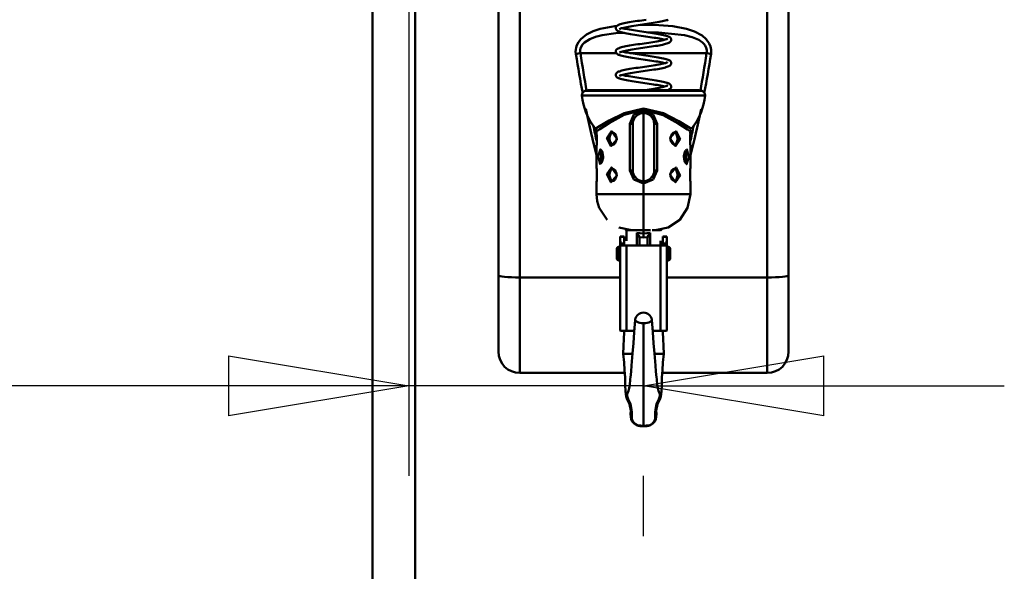
# Model space of a CAD drawing. Units: millimetres. Extents: x 59 to 11996, y 24 to 8424.
# Drawn here: x 1797 to 2190, y 5963 to 6183 of the extents above; entities that cross this region are included whole.
import ezdxf

# ---------------------------------------------------------------- set-up
doc = ezdxf.new("R2010")
doc.units = ezdxf.units.MM
doc.header["$MEASUREMENT"] = 0
doc.layers.add('(1) Shape lines', color=7, linetype='Continuous', lineweight=35)
doc.layers.add('(6) Dimensions', color=7, linetype='Continuous', lineweight=35)
doc.styles.add('Arial', font='ARIAL.TTF')
doc.dimstyles.new('Vertex Style', dxfattribs={"dimscale": 20, "dimtxt": 0.18, "dimasz": 3.6, "dimexe": 1.8, "dimexo": 0.0625, "dimgap": 1.7, "dimtad": 1, "dimdec": 1, "dimdsep": 46, "dimtxsty": 'Arial', "dimblk1": 'CLOSED', "dimblk2": 'CLOSED', "dimsah": 1, "dimcen": 0.09, "dimdle": 1.8, "dimclrd": 9, "dimclre": 9, "dimadec": 1, "dimazin": 2, "dimtfac": 0.65, "dimtdec": 4, "dimtmove": 0, "dimatfit": 3, "dimfxl": 0, "dimtolj": 1, "dimtzin": 0, "dimlwd": 25, "dimlwe": 25, "dimarcsym": 0})

# ---------------------------------------------------------------- blocks, each defined once
blk = doc.blocks.new('_Closed')
at = {"color": 0, "linetype": 'ByBlock', "lineweight": -2}
for p, q in [((-1, 0.166667), (0, 0)), ((-1, 0.166667), (-1, -0.166667)), ((0, 0), (-1, -0.166667)), ((0, 0), (-1, 0))]:
    blk.add_line(p, q, dxfattribs=at)
blk = doc.blocks.new('*D2249')
at = {"layer": '(6) Dimensions', "color": 9, "lineweight": 25}
for p, q in [((1952.39, 6555.57), (1952.39, 6001.21)), ((1952.39, 6037.21), (1593.26, 6037.21)), ((1880.39, 6037.21), (1808.39, 6037.21)), ((2046.08, 6037.21), (1952.39, 6037.21)), ((2118.08, 6037.21), (2190.08, 6037.21)), ((2046.08, 5977.21), (2046.08, 6001.21))]:
    blk.add_line(p, q, dxfattribs=at)
at = {"layer": 'Defpoints', "color": 0}
for p in [(1952.39, 6615.57), (1952.39, 6037.21), (2046.08, 6037.21)]:
    blk.add_point(p, dxfattribs=at)
at = {"layer": '(6) Dimensions', "color": 9, "lineweight": 25, "xscale": 72, "yscale": 72, "zscale": 72}
for p, rotation in [((1952.39, 6037.21), 1.207417995761889e-06), ((2046.08, 6037.21), 180.000001207418)]:
    blk.add_blockref('_Closed', p, dxfattribs=dict(at, rotation=rotation))
at = {"layer": '(6) Dimensions', "color": 0, "lineweight": 35, "insert": (1697.7, 6103.57), "char_height": 70, "attachment_point": 5, "rotation": 0, "style": 'Arial'}
blk.add_mtext('\\A1;110', dxfattribs=at)
blk = doc.blocks.new('*D2250')
at = {"layer": '(6) Dimensions', "color": 9, "lineweight": 25}
for p, q in [((1986.08, 6358.33), (1447.9, 6358.33)), ((1483.9, 4176.89), (1483.9, 6286.33)), ((1722.03, 4104.89), (1447.9, 4104.89))]:
    blk.add_line(p, q, dxfattribs=at)
at = {"layer": 'Defpoints', "color": 0}
for p in [(1483.9, 6358.33), (2046.08, 6358.33), (1782.03, 4104.89)]:
    blk.add_point(p, dxfattribs=at)
at = {"layer": '(6) Dimensions', "color": 9, "lineweight": 25, "xscale": 72, "yscale": 72, "zscale": 72}
for p, rotation in [((1483.9, 6358.33), 90.00000120741826), ((1483.9, 4104.89), 270.0000012074183)]:
    blk.add_blockref('_Closed', p, dxfattribs=dict(at, rotation=rotation))
at = {"layer": '(6) Dimensions', "color": 0, "lineweight": 35, "insert": (1417.54, 4955.06), "char_height": 70, "attachment_point": 5, "rotation": 90, "style": 'Arial'}
blk.add_mtext('\\A1;3327', dxfattribs=at)
blk = doc.blocks.new('*D2251')
at = {"layer": '(6) Dimensions', "color": 9, "lineweight": 25}
for p, q in [((1892.39, 6768.89), (1277.55, 6768.89)), ((1313.55, 4176.89), (1313.55, 6696.89)), ((1722.03, 4104.89), (1277.55, 4104.89))]:
    blk.add_line(p, q, dxfattribs=at)
at = {"layer": 'Defpoints', "color": 0}
for p in [(1313.55, 6768.89), (1952.39, 6768.89), (1782.03, 4104.89)]:
    blk.add_point(p, dxfattribs=at)
at = {"layer": '(6) Dimensions', "color": 9, "lineweight": 25, "xscale": 72, "yscale": 72, "zscale": 72}
for p, rotation in [((1313.55, 6768.89), 90.00000120741826), ((1313.55, 4104.89), 270.0000012074183)]:
    blk.add_blockref('_Closed', p, dxfattribs=dict(at, rotation=rotation))
at = {"layer": '(6) Dimensions', "color": 0, "lineweight": 35, "insert": (1247.19, 5078.23), "char_height": 70, "attachment_point": 5, "rotation": 90, "style": 'Arial'}
blk.add_mtext('\\A1;3809', dxfattribs=at)
blk = doc.blocks.new('Crane_WorkSt_2_a83c15b9-d7d9-4f08-ba7c-dace54aba67c')
at = {"layer": '(1) Shape lines', "color": 7, "linetype": 'Continuous', "lineweight": 50, "ltscale": 60}
for p, q in [((283, 1627.55), (283, 2551.55)), ((303, 2551.55), (303, 1627.55)), ((342, 2548.55), (342, 2420.37)), ((352, 2419.32), (352, 2548.34)), ((468, 2548.34), (468, 2419.32)), ((478, 2420.37), (478, 2548.55)), ((380.44, 2524.55), (397.24, 2524.55)), ((403.64, 2524.55), (439.56, 2524.55)), ((437.14, 2506.86), (382.86, 2506.86)), ((435.45, 2507.2), (384.55, 2507.2)), ((381.25, 2504.71), (438.75, 2504.71)), ((410, 2498.54), (410, 2497.92)), ((410, 2497.92), (410, 2497.45)), ((410, 2497.45), (410, 2496.45)), ((410, 2464.45), (410, 2496.45)), ((403.65, 2491.45), (403.65, 2469.45)), ((403.65, 2491.45), (405, 2491.45)), ((405, 2469.45), (405, 2491.45)), ((415, 2491.45), (416.35, 2491.45)), ((415, 2491.45), (415, 2469.45)), ((416.35, 2469.45), (416.35, 2491.45)), ((395.45, 2487.44), (395.62, 2487.41)), ((423.97, 2487.26), (423.97, 2487.26)), ((431.9, 2486.87), (431.93, 2487.26)), ((388.1, 2482.17), (388.09, 2481.98)), ((396.03, 2481.64), (396.03, 2481.63)), ((424.55, 2481.46), (424.38, 2481.48)), ((395.45, 2470.44), (395.62, 2470.41)), ((403.65, 2469.45), (405, 2469.45)), ((416.35, 2469.45), (415, 2469.45)), ((423.97, 2470.26), (423.97, 2470.26)), ((431.86, 2469.08), (431.87, 2469.27)), ((388.14, 2465.81), (388.13, 2465.62)), ((396.03, 2464.64), (396.03, 2464.63)), ((410, 2463.45), (410, 2464.45)), ((424.55, 2464.46), (424.38, 2464.48)), ((410, 2463.45), (410, 2458.45)), ((410, 2458.45), (410, 2441.45)), ((414.02, 2441.55), (417.99, 2441.55)), ((399, 2438.55), (401, 2438.55)), ((399, 2438.54), (401, 2438.54)), ((399, 2438.44), (399, 2438.54)), ((399, 2438.44), (399, 2437.6)), ((401, 2438.44), (399, 2438.44)), ((399, 2437.6), (399, 2394.4)), ((401, 2438.44), (401, 2438.54)), ((401, 2435.34), (401, 2438.44)), ((408.12, 2434.34), (408.12, 2438)), ((411.87, 2434.34), (411.87, 2438)), ((419, 2438.55), (421, 2438.55)), ((419, 2438.54), (419, 2438.44)), ((419, 2438.54), (421, 2438.54)), ((421, 2438.44), (419, 2438.44)), ((419, 2438.44), (419, 2435.34)), ((421, 2438.44), (421, 2438.54)), ((421, 2437.6), (421, 2438.44)), ((421, 2437.6), (421, 2394.4)), ((397.49, 2428.36), (397.49, 2432.74)), ((398.47, 2433.73), (398.99, 2433.75)), ((399.17, 2435.34), (401, 2435.34)), ((399.17, 2434.34), (399.17, 2435.34)), ((401, 2434.34), (399.17, 2434.34)), ((401, 2434.34), (401, 2435.34)), ((402, 2434.34), (418, 2434.34)), ((418, 2434.27), (402, 2434.27)), ((402, 2434.27), (402, 2394.29)), ((418, 2434.27), (418, 2394.29)), ((419, 2435.34), (420.83, 2435.34)), ((419, 2435.34), (419, 2434.34)), ((420.83, 2434.34), (419, 2434.34)), ((420.83, 2435.34), (420.83, 2434.34)), ((421.01, 2433.75), (421.53, 2433.73)), ((422.51, 2432.74), (422.51, 2428.36)), ((398.99, 2427.35), (398.47, 2427.36)), ((421.53, 2427.36), (421.01, 2427.35)), ((342, 2420.37), (342, 2384.78)), ((352, 2374.55), (352, 2419.32)), ((352, 2419.32), (399, 2419.32)), ((421, 2419.32), (468, 2419.32)), ((468, 2419.32), (468, 2374.55)), ((478, 2384.78), (478, 2420.37)), ((402, 2394.29), (405.1, 2394.29)), ((414.9, 2394.29), (418, 2394.29)), ((404.9, 2383.55), (402.53, 2383.55)), ((415.1, 2383.55), (417.47, 2383.55)), ((401.24, 2374.55), (352, 2374.55)), ((468, 2374.55), (418.76, 2374.55))]:
    blk.add_line(p, q, dxfattribs=at)
at = {"layer": '(1) Shape lines', "color": 7, "linetype": 'Continuous', "lineweight": 50, "ltscale": 20}
for p, q in [((397.47, 2537.28), (397.67, 2537.44)), ((397.67, 2537.44), (397.83, 2537.54)), ((398.65, 2537.92), (399.1, 2538.08)), ((399.1, 2538.08), (399.63, 2538.23)), ((399.63, 2538.23), (400.24, 2538.38)), ((405.15, 2539.3), (406.13, 2539.45)), ((406.49, 2537.49), (405.53, 2537.34)), ((407.47, 2537.64), (406.49, 2537.49)), ((408.47, 2537.79), (407.47, 2537.64)), ((409.49, 2537.94), (408.47, 2537.79)), ((410.51, 2538.08), (409.49, 2537.94)), ((410.23, 2540.05), (411.26, 2540.2)), ((411.53, 2538.23), (410.51, 2538.08)), ((412.54, 2538.38), (411.53, 2538.23)), ((412.58, 2538.39), (412.54, 2538.38)), ((413.59, 2538.54), (412.58, 2538.39)), ((414.58, 2538.69), (413.59, 2538.54)), ((415.53, 2538.84), (414.58, 2538.69)), ((416.44, 2539), (415.53, 2538.84)), ((417.31, 2539.15), (416.44, 2539)), ((418.13, 2539.3), (417.31, 2539.15)), ((418.89, 2539.45), (418.13, 2539.3)), ((419.58, 2539.61), (418.89, 2539.45)), ((420.21, 2539.76), (419.58, 2539.61)), ((420.76, 2539.91), (420.21, 2539.76)), ((421.23, 2540.06), (420.76, 2539.91)), ((421.62, 2540.22), (421.23, 2540.06)), ((397.01, 2536.29), (397.03, 2536.45)), ((397.02, 2536.09), (397.01, 2536.29)), ((397.22, 2535.57), (397.14, 2535.73)), ((397.33, 2535.41), (397.22, 2535.57)), ((398.87, 2535.84), (398.77, 2535.76)), ((398.77, 2535.76), (398.8, 2535.79)), ((399.05, 2535.94), (398.79, 2535.79)), ((398.79, 2535.79), (398.87, 2535.85)), ((398.86, 2535.83), (398.81, 2535.76)), ((398.88, 2535.87), (398.88, 2535.87)), ((398.92, 2535.89), (398.93, 2535.89)), ((398.93, 2535.89), (398.93, 2535.89)), ((399.25, 2536.02), (399.05, 2535.94)), ((399.67, 2536.16), (399.23, 2536.01)), ((400.09, 2534.2), (399.51, 2534.35)), ((400.18, 2536.31), (399.67, 2536.16)), ((400.05, 2536.27), (400.54, 2536.14)), ((400.74, 2534.04), (400.09, 2534.2)), ((400.76, 2536.46), (400.18, 2536.31)), ((400.54, 2536.14), (401.18, 2535.99)), ((401.41, 2536.6), (400.76, 2536.46)), ((401.18, 2535.99), (401.88, 2535.85)), ((402.13, 2536.75), (401.41, 2536.6)), ((401.88, 2535.85), (402.64, 2535.7)), ((402.9, 2536.9), (402.13, 2536.75)), ((402.64, 2535.7), (403.46, 2535.55)), ((403.73, 2537.05), (402.9, 2536.9)), ((403.46, 2535.55), (404.33, 2535.4)), ((404.61, 2537.19), (403.73, 2537.05)), ((404.9, 2533.29), (403.97, 2533.44)), ((404.33, 2535.4), (405.24, 2535.25)), ((405.53, 2537.34), (404.61, 2537.19)), ((405.24, 2535.25), (406.19, 2535.1)), ((406.19, 2535.1), (407.17, 2534.96)), ((407.17, 2534.96), (408.17, 2534.81)), ((408.17, 2534.81), (409.19, 2534.66)), ((409.19, 2534.66), (410.22, 2534.51)), ((410.22, 2534.51), (411.24, 2534.36)), ((411.24, 2534.36), (412.26, 2534.21)), ((412.26, 2534.21), (413.27, 2534.06)), ((413.27, 2534.06), (414.25, 2533.91)), ((414.25, 2533.91), (415.2, 2533.76)), ((415.2, 2533.76), (416.12, 2533.61)), ((416.12, 2533.61), (417, 2533.46)), ((417, 2533.46), (417.82, 2533.31)), ((417.82, 2533.31), (418.59, 2533.16)), ((418.59, 2533.16), (419.3, 2533)), ((419.3, 2533), (419.94, 2532.85)), ((419.94, 2532.85), (420.09, 2532.81)), ((420.09, 2532.81), (420.67, 2532.66)), ((412.42, 2529.41), (413.42, 2529.56)), ((416.7, 2531.48), (415.83, 2531.63)), ((417.35, 2528.18), (416.5, 2528.03)), ((417.85, 2530.31), (418.59, 2530.46)), ((418.59, 2530.46), (419.26, 2530.6)), ((419.96, 2530.79), (419.44, 2530.93)), ((419.72, 2528.67), (419.57, 2528.64)), ((420.34, 2528.82), (419.72, 2528.67)), ((420.88, 2528.98), (420.34, 2528.82)), ((420.67, 2532.66), (421.17, 2532.51)), ((421.34, 2529.13), (420.88, 2528.98)), ((421.13, 2531.22), (421.14, 2531.22)), ((421.14, 2531.22), (421.14, 2531.22)), ((421.16, 2531.23), (421.16, 2531.23)), ((421.17, 2532.51), (421.58, 2532.35)), ((421.73, 2529.29), (421.34, 2529.13)), ((422.55, 2529.8), (422.4, 2529.68)), ((422.48, 2531.84), (422.64, 2531.68)), ((422.68, 2529.95), (422.55, 2529.8)), ((422.64, 2531.68), (422.76, 2531.53)), ((422.76, 2531.53), (422.85, 2531.36)), ((422.85, 2531.36), (422.92, 2531.2)), ((422.95, 2530.46), (422.89, 2530.28)), ((422.92, 2531.2), (422.98, 2531.01)), ((422.97, 2530.62), (422.95, 2530.46)), ((422.99, 2530.82), (422.97, 2530.62)), ((422.98, 2531.01), (422.99, 2530.82)), ((397.01, 2525.17), (397.01, 2525.37)), ((397.08, 2525.72), (397.15, 2525.9)), ((397.19, 2524.64), (397.11, 2524.82)), ((397.15, 2525.9), (397.26, 2526.06)), ((397.59, 2524.19), (397.46, 2524.32)), ((397.52, 2526.35), (397.73, 2526.51)), ((397.73, 2526.51), (397.89, 2526.61)), ((397.89, 2526.61), (398.19, 2526.76)), ((398.88, 2524.87), (398.77, 2524.79)), ((398.77, 2524.79), (398.81, 2524.83)), ((399.07, 2524.98), (398.8, 2524.83)), ((398.8, 2524.78), (398.84, 2524.85)), ((398.85, 2524.85), (398.8, 2524.78)), ((398.96, 2524.93), (398.96, 2524.93)), ((398.96, 2524.93), (398.96, 2524.93)), ((399.32, 2525.08), (399.07, 2524.98)), ((399.71, 2525.2), (399.26, 2525.06)), ((400.23, 2525.35), (399.71, 2525.2)), ((400.05, 2525.3), (400.47, 2525.19)), ((400.82, 2525.5), (400.23, 2525.35)), ((400.47, 2525.19), (401.1, 2525.04)), ((401.49, 2525.65), (400.82, 2525.5)), ((401.04, 2527.59), (401.78, 2527.75)), ((401.1, 2525.04), (401.79, 2524.89)), ((402.21, 2525.79), (401.49, 2525.65)), ((401.79, 2524.89), (402.54, 2524.75)), ((403, 2525.94), (402.21, 2525.79)), ((402.54, 2524.75), (403.35, 2524.6)), ((403.84, 2526.09), (403, 2525.94)), ((403.35, 2524.6), (404.21, 2524.45)), ((404.72, 2526.24), (403.84, 2526.09)), ((404.21, 2524.45), (405.12, 2524.3)), ((405.65, 2526.39), (404.72, 2526.24)), ((405.12, 2524.3), (406.06, 2524.15)), ((406.61, 2526.54), (405.65, 2526.39)), ((406.06, 2524.15), (407.03, 2524)), ((407.6, 2526.68), (406.61, 2526.54)), ((407.03, 2524), (408.03, 2523.86)), ((408.61, 2526.83), (407.6, 2526.68)), ((408.03, 2523.86), (409.05, 2523.71)), ((409.63, 2526.98), (408.61, 2526.83)), ((409.05, 2523.71), (410.07, 2523.56)), ((410.66, 2527.13), (409.63, 2526.98)), ((411.68, 2527.28), (410.66, 2527.13)), ((412.7, 2527.43), (411.68, 2527.28)), ((413.69, 2527.58), (412.7, 2527.43)), ((414.66, 2527.73), (413.69, 2527.58)), ((415.6, 2527.88), (414.66, 2527.73)), ((416.5, 2528.03), (415.6, 2527.88)), ((399.42, 2523.4), (398.92, 2523.56)), ((403.83, 2522.49), (402.95, 2522.64)), ((409.78, 2521.58), (408.75, 2521.73)), ((410.07, 2523.56), (411.1, 2523.41)), ((411.1, 2523.41), (412.11, 2523.26)), ((412.11, 2523.26), (413.12, 2523.11)), ((413.12, 2523.11), (414.11, 2522.96)), ((414.79, 2520.83), (413.84, 2520.98)), ((414.11, 2522.96), (415.06, 2522.81)), ((415.71, 2520.68), (414.79, 2520.83)), ((415.06, 2522.81), (415.99, 2522.66)), ((415.99, 2522.66), (416.86, 2522.51)), ((416.86, 2522.51), (417.69, 2522.36)), ((417.69, 2522.36), (418.47, 2522.21)), ((418.84, 2520.1), (418.18, 2520.23)), ((418.47, 2522.21), (419.18, 2522.06)), ((418.66, 2519.5), (419.32, 2519.65)), ((419.38, 2519.97), (418.75, 2520.12)), ((419.18, 2522.06), (419.33, 2522.02)), ((419.32, 2519.65), (419.91, 2519.8)), ((419.33, 2522.02), (419.98, 2521.87)), ((419.94, 2519.82), (419.38, 2519.97)), ((419.96, 2519.82), (419.94, 2519.82)), ((419.98, 2521.87), (420.57, 2521.72)), ((420.57, 2521.72), (421.08, 2521.56)), ((421.02, 2520.19), (421.13, 2520.25)), ((421.08, 2521.56), (421.51, 2521.41)), ((421.13, 2520.25), (421.31, 2520.39)), ((421.13, 2520.25), (421.14, 2520.26)), ((421.13, 2520.25), (421.13, 2520.25)), ((421.14, 2520.26), (421.14, 2520.25)), ((421.14, 2520.25), (421.14, 2520.25)), ((421.16, 2520.27), (421.16, 2520.26)), ((422.02, 2521.18), (422.28, 2521.02)), ((422.28, 2521.02), (422.43, 2520.9)), ((422.43, 2520.9), (422.6, 2520.75)), ((422.71, 2519.02), (422.59, 2518.87)), ((422.6, 2520.75), (422.73, 2520.6)), ((422.82, 2519.18), (422.71, 2519.02)), ((422.73, 2520.6), (422.83, 2520.43)), ((422.91, 2519.35), (422.82, 2519.18)), ((422.83, 2520.43), (422.91, 2520.27)), ((422.91, 2520.27), (422.97, 2520.09)), ((422.96, 2519.54), (422.91, 2519.35)), ((422.98, 2519.73), (422.96, 2519.54)), ((422.97, 2520.09), (422.99, 2519.9)), ((422.99, 2519.9), (422.98, 2519.73)), ((397, 2514.29), (397.01, 2514.48)), ((397.01, 2514.48), (397.06, 2514.64)), ((397.06, 2514.64), (397.11, 2514.83)), ((397.11, 2514.83), (397.19, 2515)), ((397.19, 2515), (397.31, 2515.16)), ((397.31, 2515.16), (397.45, 2515.31)), ((397.45, 2515.31), (397.59, 2515.44)), ((397.59, 2515.44), (397.82, 2515.59)), ((397.82, 2515.59), (397.98, 2515.69)), ((397.98, 2515.69), (398.29, 2515.84)), ((398.29, 2515.84), (398.68, 2515.99)), ((398.68, 2515.99), (399.16, 2516.15)), ((399.16, 2516.15), (399.32, 2516.2)), ((399.32, 2516.2), (399.86, 2516.35)), ((401.55, 2514.69), (400.87, 2514.54)), ((401.18, 2516.65), (401.93, 2516.8)), ((402.29, 2514.84), (401.55, 2514.69)), ((403.08, 2514.99), (402.29, 2514.84)), ((403.93, 2515.14), (403.08, 2514.99)), ((404.83, 2515.28), (403.93, 2515.14)), ((405.77, 2515.43), (404.83, 2515.28)), ((406.74, 2515.58), (405.77, 2515.43)), ((406.44, 2517.56), (407.44, 2517.71)), ((407.74, 2515.73), (406.74, 2515.58)), ((407.44, 2517.71), (408.46, 2517.86)), ((408.75, 2515.88), (407.74, 2515.73)), ((408.46, 2517.86), (409.49, 2518.01)), ((409.78, 2516.03), (408.75, 2515.88)), ((410.81, 2516.18), (409.78, 2516.03)), ((412.56, 2518.46), (413.55, 2518.61)), ((413.84, 2516.63), (412.85, 2516.48)), ((414.81, 2516.78), (413.84, 2516.63)), ((415.75, 2516.93), (414.81, 2516.78)), ((416.64, 2517.08), (415.75, 2516.93)), ((417.49, 2517.23), (416.64, 2517.08)), ((418.28, 2517.39), (417.49, 2517.23)), ((419.02, 2517.54), (418.28, 2517.39)), ((419.69, 2517.69), (419.02, 2517.54)), ((420.29, 2517.84), (419.69, 2517.69)), ((421.43, 2518.19), (420.98, 2518.04)), ((421.8, 2518.35), (421.43, 2518.19)), ((422.45, 2518.75), (422.25, 2518.59)), ((422.59, 2518.87), (422.45, 2518.75)), ((397.03, 2514.1), (397, 2514.29)), ((397.08, 2513.94), (397.03, 2514.1)), ((397.14, 2513.75), (397.08, 2513.94)), ((397.24, 2513.59), (397.14, 2513.75)), ((398.23, 2512.86), (397.9, 2513.01)), ((398.39, 2512.78), (398.23, 2512.86)), ((398.79, 2512.63), (398.39, 2512.78)), ((398.9, 2513.92), (398.74, 2513.8)), ((398.84, 2513.87), (398.77, 2513.79)), ((399.07, 2514), (398.78, 2513.86)), ((399.28, 2512.47), (398.79, 2512.63)), ((399.44, 2514.15), (399.07, 2514)), ((399.79, 2514.26), (399.44, 2514.15)), ((400.05, 2514.33), (400.45, 2514.22)), ((400.45, 2514.22), (401.06, 2514.07)), ((401.03, 2514.08), (401.61, 2513.96)), ((402.08, 2511.83), (401.32, 2511.98)), ((401.61, 2513.96), (402.36, 2513.81)), ((402.89, 2511.68), (402.08, 2511.83)), ((402.36, 2513.81), (403.17, 2513.66)), ((403.76, 2511.53), (402.89, 2511.68)), ((403.17, 2513.66), (404.03, 2513.51)), ((404.03, 2513.51), (404.94, 2513.36)), ((404.94, 2513.36), (405.88, 2513.21)), ((405.88, 2513.21), (406.86, 2513.06)), ((407.59, 2510.93), (406.59, 2511.08)), ((406.86, 2513.06), (407.87, 2512.91)), ((407.87, 2512.91), (408.89, 2512.76)), ((408.89, 2512.76), (409.92, 2512.61)), ((409.92, 2512.61), (410.96, 2512.46)), ((410.96, 2512.46), (411.98, 2512.31)), ((411.98, 2512.31), (413, 2512.16)), ((413, 2512.16), (414, 2512.01)), ((414, 2512.01), (414.97, 2511.85)), ((414.97, 2511.85), (415.9, 2511.7)), ((415.9, 2511.7), (416.79, 2511.55)), ((419.81, 2510.95), (420.41, 2510.79)), ((421.08, 2510.59), (421.52, 2510.43)), ((421.52, 2510.43), (421.88, 2510.28)), ((421.88, 2510.28), (422.15, 2510.12)), ((422.15, 2510.12), (422.32, 2510.03)), ((422.64, 2509.74), (422.76, 2509.58)), ((410.59, 2507.2), (410.67, 2507.21)), ((410.67, 2507.21), (411.7, 2507.36)), ((411.7, 2507.36), (412.71, 2507.51)), ((412.71, 2507.51), (413.71, 2507.66)), ((413.71, 2507.66), (414.67, 2507.81)), ((414.67, 2507.81), (415.6, 2507.96)), ((418.73, 2509.15), (418.01, 2509.29)), ((418.67, 2508.53), (419.31, 2508.68)), ((419.37, 2509), (418.73, 2509.15)), ((419.31, 2508.68), (419.89, 2508.83)), ((419.95, 2508.85), (419.37, 2509)), ((419.89, 2508.83), (420.39, 2508.97)), ((419.96, 2508.85), (419.95, 2508.85)), ((420.98, 2509.2), (421.23, 2509.34)), ((421.23, 2509.34), (421.15, 2509.29)), ((421.42, 2507.22), (421.35, 2507.2)), ((421.78, 2507.37), (421.42, 2507.22)), ((422.69, 2508.01), (422.56, 2507.87)), ((422.79, 2508.17), (422.69, 2508.01)), ((422.89, 2508.33), (422.79, 2508.17)), ((422.95, 2508.51), (422.89, 2508.33)), ((422.93, 2509.25), (422.98, 2509.06)), ((422.99, 2508.71), (422.95, 2508.51)), ((422.98, 2509.06), (422.99, 2508.87)), ((422.99, 2508.87), (422.99, 2508.71)), ((407.39, 2495.82), (405.56, 2493.98)), ((388, 2487.92), (388.01, 2487.88)), ((388.02, 2487.77), (388, 2487.92)), ((388.03, 2487.68), (388.02, 2487.77)), ((395.58, 2487.43), (395.01, 2487.46)), ((396.17, 2487.12), (395.58, 2487.43)), ((396.63, 2486.64), (396.17, 2487.12)), ((423.91, 2487.19), (423.31, 2486.59)), ((424.65, 2487.48), (423.91, 2487.19)), ((431.98, 2487.77), (431.97, 2487.61)), ((431.98, 2487.77), (431.97, 2487.68)), ((432, 2487.88), (431.98, 2487.77)), ((432.12, 2488.5), (431.99, 2487.83)), ((388.14, 2482.67), (388.11, 2482.11)), ((388.13, 2482.54), (388.15, 2482.87)), ((388.17, 2483.33), (388.14, 2482.67)), ((396.09, 2481.71), (396.69, 2482.31)), ((397.05, 2485.9), (396.63, 2486.65)), ((396.68, 2482.3), (397.23, 2483.55)), ((397.29, 2485.02), (397.05, 2485.9)), ((397.23, 2483.55), (397.33, 2484.45)), ((397.33, 2484.45), (397.29, 2485.02)), ((422.77, 2485.34), (422.67, 2484.45)), ((422.67, 2484.45), (422.71, 2483.87)), ((422.71, 2483.87), (422.95, 2483)), ((423.32, 2486.6), (422.77, 2485.34)), ((422.95, 2483), (423.37, 2482.24)), ((423.37, 2482.25), (423.83, 2481.77)), ((431.83, 2485.5), (431.86, 2486.23)), ((431.87, 2486.35), (431.85, 2486.02)), ((388.01, 2481.02), (388, 2480.95)), ((388, 2470.94), (388, 2480.95)), ((390.22, 2478.9), (390.01, 2478.98)), ((390.48, 2478.58), (390.16, 2478.98)), ((390.75, 2477.94), (390.44, 2478.68)), ((395.35, 2481.42), (396.09, 2481.71)), ((423.83, 2481.77), (424.42, 2481.46)), ((424.42, 2481.46), (424.99, 2481.43)), ((429.36, 2478.24), (429.03, 2476.91)), ((429.67, 2478.81), (429.35, 2478.22)), ((429.92, 2478.98), (429.66, 2478.8)), ((429.66, 2478.8), (429.67, 2478.81)), ((429.92, 2478.98), (429.92, 2478.98)), ((432, 2480.95), (431.99, 2480.99)), ((432, 2480.95), (432, 2470.94)), ((390.08, 2472.91), (390.34, 2473.09)), ((390.08, 2472.91), (390.08, 2472.91)), ((390.33, 2473.09), (390.65, 2473.67)), ((390.34, 2473.09), (390.33, 2473.09)), ((390.64, 2473.65), (390.97, 2474.99)), ((390.97, 2474.99), (391.03, 2475.95)), ((429.03, 2476.91), (428.97, 2475.95)), ((429.25, 2473.95), (429.56, 2473.21)), ((429.52, 2473.32), (429.84, 2472.92)), ((429.78, 2472.99), (429.99, 2472.92)), ((388, 2470.94), (388.01, 2470.92)), ((395.58, 2470.43), (395.01, 2470.46)), ((396.17, 2470.12), (395.58, 2470.43)), ((396.63, 2469.64), (396.17, 2470.12)), ((397.05, 2468.9), (396.63, 2469.65)), ((397.29, 2468.02), (397.05, 2468.9)), ((422.77, 2468.34), (422.67, 2467.45)), ((423.32, 2469.6), (422.77, 2468.34)), ((423.91, 2470.19), (423.31, 2469.59)), ((424.65, 2470.48), (423.91, 2470.19)), ((431.99, 2470.89), (432, 2470.94)), ((387.99, 2458.45), (388, 2463.95)), ((388.01, 2464), (388, 2463.95)), ((395.35, 2464.42), (396.09, 2464.71)), ((396.09, 2464.71), (396.69, 2465.31)), ((396.68, 2465.3), (397.23, 2466.55)), ((397.23, 2466.55), (397.33, 2467.45)), ((397.33, 2467.45), (397.29, 2468.02)), ((405.55, 2466.95), (407.36, 2465.1)), ((412.61, 2465.08), (414.44, 2466.92)), ((422.67, 2467.45), (422.71, 2466.87)), ((422.71, 2466.87), (422.95, 2466)), ((422.95, 2466), (423.37, 2465.24)), ((423.37, 2465.25), (423.83, 2464.77)), ((423.83, 2464.77), (424.42, 2464.46)), ((424.42, 2464.46), (424.99, 2464.43)), ((432, 2463.95), (431.99, 2463.98)), ((432, 2463.95), (432, 2458.45)), ((392.97, 2446.43), (389.3, 2451.95)), ((403.71, 2441.71), (398.5, 2442.76)), ((402.01, 2436.55), (402.01, 2441.55)), ((417.99, 2436.55), (418, 2434.34)), ((405.63, 2393.74), (406.06, 2399.52)), ((400.62, 2387.13), (400.78, 2390.52)), ((400.78, 2390.52), (400.97, 2393.51)), ((400.97, 2393.51), (401.01, 2394.3)), ((405.3, 2388.61), (405.63, 2393.74)), ((419.22, 2390.52), (419.38, 2387.13)), ((400.47, 2383.55), (400.62, 2387.13)), ((404.92, 2383.73), (405.3, 2388.61)), ((419.38, 2387.13), (419.53, 2383.55)), ((400.45, 2383.55), (400.51, 2384.44)), ((400.9, 2379.5), (400.45, 2383.55)), ((404.42, 2378.02), (404.92, 2383.73)), ((419.55, 2383.55), (419.1, 2379.5)), ((419.49, 2384.44), (419.55, 2383.55)), ((401.17, 2375.8), (400.9, 2379.5)), ((404.18, 2375.2), (404.42, 2378.02)), ((419.1, 2379.5), (418.83, 2375.8)), ((401.35, 2372.44), (401.17, 2375.8)), ((401.47, 2369.46), (401.35, 2372.44)), ((403.53, 2369.23), (403.8, 2371.39)), ((403.8, 2371.39), (403.97, 2372.86)), ((403.93, 2372.46), (404.18, 2375.2)), ((416.03, 2372.86), (416.2, 2371.39)), ((416.2, 2371.39), (416.47, 2369.23)), ((418.65, 2372.44), (418.53, 2369.46)), ((418.61, 2371.39), (418.53, 2368.73)), ((418.83, 2375.8), (418.65, 2372.44)), ((416.47, 2369.23), (416.73, 2367.48)), ((416.73, 2367.48), (416.98, 2366.22)), ((418.53, 2368.73), (418.42, 2366.17)), ((402.23, 2362.65), (401.95, 2363.56)), ((403.39, 2359.88), (402.23, 2362.65)), ((402.56, 2365.16), (403.02, 2366.22)), ((417.77, 2362.65), (416.61, 2359.88)), ((416.98, 2366.22), (417.44, 2365.16)), ((418.05, 2363.56), (417.77, 2362.65)), ((418.27, 2364.42), (418.05, 2363.56)), ((418.42, 2366.17), (418.27, 2364.42)), ((404.02, 2356.98), (403.39, 2359.88)), ((416.61, 2359.88), (415.98, 2356.98)), ((403.96, 2355.24), (404, 2357.01)), ((404.08, 2353.95), (403.96, 2355.24)), ((404.01, 2356.71), (403.99, 2357.11)), ((404.02, 2357), (404.02, 2356.99)), ((404.25, 2352.94), (404.08, 2353.95)), ((404.76, 2351.87), (404.25, 2352.94)), ((415.75, 2352.94), (415.24, 2351.87)), ((415.92, 2353.95), (415.75, 2352.94)), ((416.04, 2355.24), (415.92, 2353.95)), ((415.98, 2356.99), (415.98, 2357)), ((416.01, 2357.11), (415.99, 2356.71)), ((416, 2357.01), (416.04, 2355.24)), ((405.6, 2350.94), (404.76, 2351.87)), ((408.47, 2349.69), (407.7, 2349.79)), ((410, 2349.55), (408.47, 2349.69)), ((411.53, 2349.69), (410, 2349.55)), ((412.3, 2349.79), (411.53, 2349.69)), ((413.25, 2350.08), (412.3, 2349.79)), ((414.4, 2350.94), (413.25, 2350.08)), ((415.24, 2351.87), (414.4, 2350.94))]:
    blk.add_line(p, q, dxfattribs=at)
for points in [[(397.83, 2537.54), (398.11, 2537.7), (398.49, 2537.86), (398.65, 2537.92)], [(400.24, 2538.38), (400.91, 2538.54), (401.65, 2538.69)], [(401.65, 2538.69), (402.45, 2538.84), (403.31, 2538.99), (404.21, 2539.14), (405.15, 2539.3)], [(406.13, 2539.45), (407.13, 2539.6), (408.15, 2539.75), (409.19, 2539.9), (410.23, 2540.05)], [(397.14, 2535.73), (397.06, 2535.9), (397.02, 2536.09)], [(397.03, 2536.45), (397.06, 2536.64), (397.13, 2536.82), (397.23, 2536.98)], [(397.23, 2536.98), (397.34, 2537.14), (397.47, 2537.28)], [(398.84, 2534.56), (398.41, 2534.71), (398.06, 2534.87), (397.8, 2535.02), (397.64, 2535.12), (397.47, 2535.28), (397.33, 2535.41)], [(399.51, 2534.35), (399.01, 2534.5), (398.84, 2534.56)], [(403.97, 2533.44), (403.08, 2533.59), (402.25, 2533.74), (401.46, 2533.89), (400.74, 2534.04)], [(409.93, 2532.53), (408.9, 2532.68), (407.87, 2532.83), (406.85, 2532.98), (405.86, 2533.13), (404.9, 2533.29)], [(401.78, 2527.75), (402.59, 2527.9), (403.45, 2528.05), (404.36, 2528.2), (405.3, 2528.35), (406.28, 2528.5)], [(406.28, 2528.5), (407.29, 2528.66), (408.31, 2528.81), (409.34, 2528.96), (410.37, 2529.11), (411.4, 2529.26), (412.42, 2529.41)], [(415.83, 2531.63), (414.92, 2531.78), (413.97, 2531.93), (412.99, 2532.08), (411.98, 2532.23), (410.96, 2532.38), (409.93, 2532.53)], [(413.42, 2529.56), (414.39, 2529.71), (415.32, 2529.86), (416.22, 2530.01), (417.06, 2530.16), (417.85, 2530.31)], [(419.52, 2530.9), (418.97, 2531.04), (418.27, 2531.18), (417.52, 2531.33), (416.7, 2531.48)], [(419.57, 2528.64), (418.9, 2528.48), (418.15, 2528.33), (417.35, 2528.18)], [(419.2, 2530.59), (419.7, 2530.72), (420.21, 2530.86), (420.65, 2531.01), (421.01, 2531.15)], [(420.99, 2531.14), (421.12, 2531.21), (421.32, 2531.36)], [(421.14, 2531.23), (421.15, 2531.23), (421.14, 2531.23)], [(421.58, 2532.35), (421.92, 2532.2), (422.08, 2532.11)], [(422.4, 2529.68), (422.19, 2529.53), (421.89, 2529.37), (421.73, 2529.29)], [(422.08, 2532.11), (422.33, 2531.95), (422.48, 2531.84)], [(422.89, 2530.28), (422.8, 2530.11), (422.68, 2529.95)], [(397.01, 2525.37), (397.04, 2525.53), (397.08, 2525.72)], [(397.11, 2524.82), (397.05, 2524.98), (397.01, 2525.17)], [(397.46, 2524.32), (397.3, 2524.48), (397.19, 2524.64)], [(397.26, 2526.06), (397.38, 2526.22), (397.52, 2526.35)], [(398.34, 2523.77), (398, 2523.93), (397.75, 2524.09), (397.59, 2524.19)], [(398.19, 2526.76), (398.57, 2526.92), (398.74, 2526.98)], [(398.92, 2523.56), (398.51, 2523.71), (398.34, 2523.77)], [(398.74, 2526.98), (399.2, 2527.14), (399.74, 2527.29), (400.35, 2527.44), (401.04, 2527.59)], [(402.95, 2522.64), (402.12, 2522.8), (401.35, 2522.95), (400.63, 2523.1), (399.99, 2523.25), (399.42, 2523.4)], [(408.75, 2521.73), (407.72, 2521.89), (406.71, 2522.04), (405.72, 2522.19), (404.75, 2522.34), (403.83, 2522.49)], [(413.84, 2520.98), (412.85, 2521.13), (411.84, 2521.28), (410.82, 2521.43), (409.78, 2521.58)], [(413.55, 2518.61), (414.51, 2518.76), (415.44, 2518.91), (416.32, 2519.06), (417.16, 2519.21), (417.94, 2519.36), (418.66, 2519.5)], [(418.18, 2520.23), (417.41, 2520.38), (416.59, 2520.53), (415.71, 2520.68)], [(419.9, 2519.8), (420.26, 2519.9), (420.68, 2520.05), (421.03, 2520.19)], [(421.51, 2521.41), (421.85, 2521.26), (422.02, 2521.18)], [(400.87, 2514.54), (400.26, 2514.39), (399.73, 2514.24)], [(399.86, 2516.35), (400.49, 2516.5), (401.18, 2516.65)], [(401.93, 2516.8), (402.74, 2516.96), (403.6, 2517.11)], [(403.6, 2517.11), (404.51, 2517.26), (405.46, 2517.41), (406.44, 2517.56)], [(409.49, 2518.01), (410.52, 2518.16), (411.54, 2518.31), (412.56, 2518.46)], [(412.85, 2516.48), (411.83, 2516.33), (410.81, 2516.18)], [(420.98, 2518.04), (420.45, 2517.89), (420.29, 2517.84)], [(422.25, 2518.59), (421.96, 2518.44), (421.8, 2518.35)], [(397.52, 2513.28), (397.37, 2513.44), (397.24, 2513.59)], [(397.9, 2513.01), (397.67, 2513.17), (397.52, 2513.28)], [(400.48, 2512.17), (399.84, 2512.32), (399.28, 2512.47)], [(401.32, 2511.98), (400.63, 2512.14), (400.48, 2512.17)], [(406.59, 2511.08), (405.61, 2511.23), (404.67, 2511.38), (403.76, 2511.53)], [(409.64, 2510.63), (408.61, 2510.78), (407.59, 2510.93)], [(412.68, 2510.19), (411.68, 2510.34), (410.66, 2510.48), (409.64, 2510.63)], [(418.01, 2509.29), (417.24, 2509.44), (416.42, 2509.59), (415.54, 2509.74), (414.62, 2509.89), (413.67, 2510.04), (412.68, 2510.19)], [(416.79, 2511.55), (417.63, 2511.4), (418.42, 2511.25), (419.15, 2511.1), (419.81, 2510.95)], [(420.41, 2510.79), (420.92, 2510.64), (421.08, 2510.59)], [(422.32, 2510.03), (422.5, 2509.87), (422.64, 2509.74)], [(415.6, 2507.96), (416.48, 2508.11), (417.32, 2508.26)], [(417.31, 2508.26), (417.97, 2508.39), (418.67, 2508.53)], [(420.39, 2508.97), (420.8, 2509.12), (421.14, 2509.27)], [(421.14, 2509.29), (421.24, 2509.37), (421.19, 2509.32)], [(422.22, 2507.6), (421.94, 2507.45), (421.78, 2507.37)], [(422.56, 2507.87), (422.37, 2507.71), (422.22, 2507.6)], [(422.76, 2509.58), (422.85, 2509.42), (422.93, 2509.25)], [(388, 2487.92), (387.92, 2488.53), (387.59, 2489.12)], [(391.03, 2475.95), (390.95, 2477), (390.75, 2477.94)], [(428.97, 2475.95), (429.05, 2474.9), (429.25, 2473.95)], [(389.3, 2451.95), (388.33, 2455.13), (387.99, 2458.45)], [(432, 2458.45), (430.69, 2451.95), (427.02, 2446.43), (421.5, 2442.76), (416.29, 2441.71)], [(403.69, 2441.69), (403.04, 2441.78), (398.5, 2442.76)], [(413.94, 2399.52), (414.37, 2393.74), (414.7, 2388.61)], [(418.99, 2394.3), (419.03, 2393.51), (419.22, 2390.52)], [(414.7, 2388.61), (415.08, 2383.73), (415.58, 2378.02), (415.82, 2375.2), (416.07, 2372.46)], [(401.95, 2363.56), (401.73, 2364.42), (401.58, 2366.17), (401.47, 2368.73), (401.39, 2371.39)], [(403.02, 2366.22), (403.27, 2367.48), (403.53, 2369.23)], [(407.7, 2349.79), (406.75, 2350.08), (405.6, 2350.94)]]:
    blk.add_lwpolyline(points, dxfattribs=at)
at = {"layer": '(1) Shape lines', "color": 7, "linetype": 'Continuous', "lineweight": 50, "ltscale": 60}
for points in [[(441.71, 2524.13), (441.77, 2526.1), (441.46, 2527.64), (440.84, 2529.08), (439.35, 2531.11), (437.44, 2532.76), (433.91, 2534.68), (430.07, 2535.95), (423.71, 2537.1), (417.26, 2537.58), (410.01, 2537.77), (407.55, 2537.65)], [(397.36, 2537.16), (396.62, 2537.13), (389.75, 2535.93), (386.45, 2534.85), (383.36, 2533.28), (380.64, 2531.09), (379.56, 2529.74), (378.75, 2528.21), (378.43, 2527.23), (378.24, 2526.2), (378.19, 2525.16), (378.29, 2524.13)], [(380.44, 2524.55), (380.35, 2525.29), (380.38, 2526.03), (380.53, 2526.76), (380.8, 2527.47), (381.49, 2528.55), (382.42, 2529.52), (384.81, 2531.09), (387.58, 2532.2), (390.59, 2532.98), (397.02, 2533.83), (401.07, 2533.97)], [(411.96, 2534.25), (417.1, 2534.16), (429.25, 2532.99), (432.75, 2532.09), (435.9, 2530.71), (437.57, 2529.53), (438.27, 2528.84), (438.85, 2528.09), (439.38, 2527.05), (439.64, 2525.95), (439.65, 2525.25), (439.56, 2524.55)], [(410, 2498.54), (400.9, 2496.45), (393.91, 2492.93), (389.41, 2490.25), (387.59, 2489.12)], [(388.01, 2487.84), (389.47, 2488.8), (393.87, 2491.63), (400.88, 2495.53), (410, 2497.92)], [(410, 2497.45), (405.5, 2495.68), (403.65, 2491.45)], [(432.45, 2489.09), (430.94, 2490.04), (426.5, 2492.7), (419.41, 2496.31), (410, 2498.54)], [(410, 2497.92), (419.25, 2495.46), (426.28, 2491.53), (430.67, 2488.71), (431.99, 2487.83)], [(416.35, 2491.45), (414.5, 2495.69), (410, 2497.45)], [(388.01, 2487.83), (388, 2487.92)], [(388.18, 2484.45), (388.01, 2487.83)], [(395.45, 2481.45), (395.23, 2481.46), (394.98, 2481.51), (394.52, 2481.77), (394.14, 2482.22), (393.98, 2482.5), (393.84, 2482.81), (393.73, 2483.19), (393.65, 2483.6), (393.6, 2484.02), (393.59, 2484.45), (393.61, 2484.9), (393.66, 2485.34), (393.75, 2485.75), (393.87, 2486.14), (394.02, 2486.48), (394.2, 2486.77), (394.41, 2487.01), (394.64, 2487.21), (394.89, 2487.34), (395.16, 2487.42), (395.41, 2487.44)], [(424.55, 2487.44), (424.77, 2487.44), (425.02, 2487.38), (425.48, 2487.12), (425.86, 2486.68), (426.02, 2486.4), (426.16, 2486.08), (426.27, 2485.7), (426.35, 2485.3), (426.4, 2484.88), (426.41, 2484.45), (426.39, 2484), (426.34, 2483.56), (426.25, 2483.14), (426.13, 2482.75), (425.98, 2482.42), (425.8, 2482.13), (425.59, 2481.88), (425.36, 2481.69), (425.11, 2481.55), (424.84, 2481.47), (424.59, 2481.45)], [(431.99, 2487.83), (431.82, 2484.45)], [(431.94, 2487.31), (431.97, 2487.61), (431.97, 2487.69)], [(431.99, 2487.83), (431.99, 2487.83)], [(388, 2480.95), (388, 2480.95), (388, 2480.95), (388.01, 2481.05), (388.03, 2481.26), (388.06, 2481.59), (388.1, 2482.01), (388.14, 2482.67), (388.17, 2483.43), (388.18, 2483.93), (388.18, 2484.45)], [(388.14, 2486.21), (388.15, 2485.99), (388.16, 2485.52), (388.17, 2485.02), (388.18, 2484.51), (388.18, 2483.99), (388.17, 2483.49), (388.15, 2483.09)], [(431.87, 2482.65), (431.85, 2482.9), (431.84, 2483.38), (431.83, 2483.88), (431.82, 2484.39), (431.82, 2484.9), (431.83, 2485.4), (431.85, 2485.81)], [(431.82, 2484.45), (431.82, 2483.76), (431.84, 2483.25), (431.86, 2482.78), (431.88, 2482.35), (431.91, 2481.96), (431.94, 2481.62), (431.96, 2481.35), (431.98, 2481.14), (431.99, 2481), (432, 2480.95), (431.99, 2480.99)], [(390.15, 2472.96), (390.16, 2478.93)], [(429.85, 2478.94), (429.84, 2472.96)], [(388.18, 2467.45), (388.18, 2468.14), (388.16, 2468.64), (388.14, 2469.11), (388.12, 2469.55), (388.09, 2469.93), (388.06, 2470.27), (388.04, 2470.55), (388.02, 2470.76), (388.01, 2470.89), (388, 2470.94), (388, 2470.92), (388.01, 2470.91)], [(388.13, 2469.25), (388.15, 2468.98), (388.16, 2468.49), (388.17, 2467.97), (388.18, 2467.45), (388.17, 2466.95), (388.17, 2466.46), (388.15, 2466.08)], [(395.45, 2464.45), (395.23, 2464.46), (394.98, 2464.51), (394.52, 2464.77), (394.14, 2465.22), (393.98, 2465.5), (393.84, 2465.81), (393.73, 2466.19), (393.65, 2466.6), (393.6, 2467.02), (393.59, 2467.45), (393.61, 2467.9), (393.66, 2468.34), (393.75, 2468.75), (393.87, 2469.14), (394.02, 2469.48), (394.2, 2469.77), (394.41, 2470.01), (394.64, 2470.21), (394.89, 2470.34), (395.16, 2470.42), (395.41, 2470.44)], [(403.65, 2469.45), (405.51, 2465.2), (410, 2463.45)], [(410, 2463.45), (414.5, 2465.21), (416.35, 2469.45)], [(424.55, 2470.44), (424.77, 2470.44), (425.02, 2470.38), (425.48, 2470.12), (425.86, 2469.68), (426.02, 2469.4), (426.16, 2469.08), (426.27, 2468.7), (426.35, 2468.3), (426.4, 2467.88), (426.41, 2467.45), (426.39, 2467), (426.34, 2466.56), (426.25, 2466.14), (426.13, 2465.75), (425.98, 2465.42), (425.8, 2465.13), (425.59, 2464.88), (425.36, 2464.69), (425.11, 2464.55), (424.84, 2464.47), (424.59, 2464.45)], [(432, 2470.93), (432, 2470.94), (431.99, 2470.85), (431.97, 2470.63), (431.94, 2470.31), (431.9, 2469.88), (431.86, 2469.23), (431.83, 2468.47), (431.82, 2467.96)], [(431.87, 2465.64), (431.85, 2465.92), (431.84, 2466.41), (431.83, 2466.92), (431.82, 2467.45), (431.83, 2467.94), (431.83, 2468.43), (431.85, 2468.81)], [(388, 2463.96), (388, 2463.95), (388.01, 2464.05), (388.03, 2464.26), (388.06, 2464.59), (388.1, 2465.01), (388.14, 2465.67), (388.17, 2466.43), (388.18, 2466.93)], [(431.82, 2467.45), (431.82, 2466.76), (431.84, 2466.25), (431.86, 2465.78), (431.88, 2465.35), (431.91, 2464.96), (431.94, 2464.62), (431.96, 2464.35), (431.98, 2464.14), (431.99, 2464), (432, 2463.95), (432, 2463.98), (431.99, 2463.99)], [(410, 2458.45), (403.54, 2458.45), (400.89, 2458.45), (397.78, 2458.45), (394.2, 2458.45), (390.41, 2458.45), (387.99, 2458.45)], [(432, 2458.45), (429.68, 2458.45), (425.9, 2458.45), (422.31, 2458.45), (419.19, 2458.45), (416.53, 2458.45), (410, 2458.45)], [(410, 2441.55), (404.34, 2441.55), (402.01, 2441.55), (404.62, 2441.55), (410, 2441.55)], [(406.71, 2441.45), (405.16, 2441.45), (410, 2441.45)], [(410, 2441.45), (413.29, 2441.45)], [(410, 2441.45), (410, 2439.93)], [(399, 2437.6), (399.17, 2435.34)], [(406.89, 2440.33), (406.88, 2434.34)], [(410, 2439.93), (406.89, 2440.33)], [(406.89, 2440.33), (408.1, 2438.2)], [(408.12, 2438), (408.1, 2438.2)], [(408.1, 2438.2), (408.12, 2438.19)], [(408.12, 2438.19), (410, 2438.1)], [(413.11, 2440.33), (410, 2439.93)], [(410, 2438.1), (410, 2439.93)], [(410, 2438.1), (411.87, 2438.19)], [(411.9, 2438.2), (411.87, 2438)], [(411.87, 2438.19), (411.9, 2438.2)], [(411.9, 2438.2), (413.11, 2440.33)], [(413.12, 2434.34), (413.11, 2440.33)], [(420.83, 2435.34), (421, 2437.6)], [(397.49, 2432.71), (397.49, 2432.74), (397.49, 2428.36), (397.49, 2428.37)], [(398.47, 2427.36), (398.47, 2427.36), (398.47, 2433.73)], [(398.99, 2433.75), (398.99, 2427.35), (398.99, 2427.35)], [(421.01, 2433.75), (421.01, 2427.35), (421.01, 2427.35)], [(421.53, 2433.73), (421.53, 2427.36), (421.53, 2427.36)], [(422.51, 2428.37), (422.51, 2428.36), (422.51, 2432.74), (422.51, 2432.71)], [(410, 2397.91), (410, 2368.38), (410, 2355.58), (410, 2351.69), (410, 2349.8)], [(402.53, 2383.55), (400.45, 2383.55), (400.45, 2383.55)], [(417.47, 2383.55), (419.55, 2383.55), (419.55, 2383.55)], [(410, 2349.8), (410, 2349.55)]]:
    blk.add_lwpolyline(points, dxfattribs=at)
for points in [[(397.5, 2484.45), (395.06, 2487.94), (392.85, 2484.7), (394.72, 2480.97), (397.47, 2483.94)], [(422.5, 2484.45), (424.94, 2480.95), (427.15, 2484.19), (425.28, 2487.92), (422.53, 2484.95)], [(391.08, 2475.95), (389.79, 2479.44), (388.79, 2476.21), (389.62, 2472.47), (391.06, 2475.43)], [(428.92, 2475.95), (430.21, 2472.46), (431.21, 2475.69), (430.38, 2479.42), (428.94, 2476.46)], [(397.5, 2467.45), (395.06, 2470.94), (392.85, 2467.7), (394.72, 2463.97), (397.47, 2466.94)], [(422.5, 2467.45), (424.94, 2463.95), (427.15, 2467.19), (425.28, 2470.92), (422.53, 2467.95)]]:
    blk.add_lwpolyline(points, close=True, dxfattribs=at)
for centre, radius, start, end in [((383.12, 2504.9), 2, 100.8342, 185.4171), ((410, 2364.45), 145, 100.1072, 100.8342), ((410, 2364.45), 145, 79.1658, 79.8928), ((436.88, 2504.9), 2, 354.5829, 79.1658), ((410, 2507.45), 29, 185.4171, 219.2685), ((410, 2507.45), 29, 320.7315, 354.5829), ((410, 2491.45), 5, 90, 128.7145), ((410, 2491.45), 5, 114.8216, 121.7658), ((410, 2491.45), 5, 101.3142, 111.8552), ((410, 2491.45), 5, 0, 90), ((410, 2491.45), 5, 79.9564, 90), ((410, 2491.45), 5, 67.6579, 77.6268), ((410, 2491.45), 5, 57.5046, 67.3529), ((410, 2491.45), 5, 141.5313, 180), ((410, 2491.45), 5, 170.053, 180), ((410, 2491.45), 5, 158.1844, 167.5091), ((410, 2491.45), 5, 148.0015, 157.2329), ((410, 2491.45), 5, 45.0063, 54.0246), ((410, 2491.45), 5, 35.9569, 44.9898), ((410, 2491.45), 5, 22.6237, 32.4546), ((410, 2491.45), 5, 12.3553, 22.402), ((410, 2491.45), 5, 0, 10.0474), ((410, 2469.45), 5, 180, 218.1343), ((410, 2469.45), 5, 191.3197, 201.8651), ((410, 2469.45), 5, 321.5352, 0), ((410, 2469.45), 5, 338.1697, 347.5153), ((410, 2469.45), 5, 350.0491, 0), ((410, 2469.45), 5, 204.7951, 211.7704), ((410, 2469.45), 5, 230.9169, 270), ((410, 2469.45), 5, 238.0003, 247.251), ((410, 2469.45), 5, 248.0825, 257.5476), ((410, 2469.45), 5, 260.0259, 270), ((410, 2469.45), 5, 270, 308.713), ((410, 2469.45), 5, 281.3143, 291.8564), ((410, 2469.45), 5, 294.8203, 301.7667), ((410, 2469.45), 5, 328.0027, 337.2367), ((403.1, 2442.55), 1, 270, 299.5018), ((416.9, 2442.55), 1, 240.4876, 270), ((398.49, 2432.74), 1, 91.4, 180), ((421.51, 2432.74), 1, 0, 88.6), ((398.49, 2428.36), 1, 180, 268.6), ((421.51, 2428.36), 1, 271.4, 0), ((410, 2398.89), 4, 10.758, 169.242), ((352, 2384.55), 10, 180, 270), ((468, 2384.55), 10, 270, 0), ((406.42, 2364.12), 4, 150.6713, 207.1955), ((389.52, 2355.43), 15, 355.3045, 27.1955), ((406.42, 2364.12), 4, 149.1181, 150.6713), ((430.48, 2355.43), 15, 152.8045, 184.6955), ((413.58, 2364.12), 4, 29.3287, 30.8819), ((413.58, 2364.12), 4, 332.8045, 29.3287), ((408.46, 2353.88), 4, 175.3045, 206.1783), ((411.54, 2353.88), 4, 333.8217, 4.6955), ((408.46, 2353.88), 4, 206.1783, 264.1064), ((410, 2368.8), 19, 264.1064, 270), ((410, 2368.8), 19, 270, 275.8936), ((411.54, 2353.88), 4, 275.8936, 333.8217)]:
    blk.add_arc(centre, radius, start, end, dxfattribs=at)
for centre, major_axis, ratio, start_param, end_param in [((378.29, 2524.55), (3.95, 0.65), 0.10315, 4.695379, 5.271319), ((410, 2997.51), (0, -561.35), 0.105104, 5.715784, 5.779709), ((410, 2997.93), (0, -561.35), 0.097979, 5.715784, 5.777487), ((410, 2997.93), (0, -561.35), 0.097979, 0.50585, 0.567401), ((410, 2997.51), (0, -561.35), 0.105104, 0.503601, 0.567401), ((441.71, 2524.55), (3.95, -0.65), 0.10315, 4.153459, 4.729399), ((410, 2997.51), (0, -561.35), 0.105104, 5.807628, 5.901068), ((410, 2997.51), (0, -561.35), 0.105104, 0.382252, 0.474896), ((410, 2997.93), (0, -561.35), 0.097979, 5.840585, 5.874499), ((388.51, 2487.83), (-0.498, -0.05), 0.967186, 6.180149, 6.361647), ((396.01, 2484.45), (0, 3), 0.642788, 0.171333, 2.943472), ((423.99, 2484.45), (0, 3), 0.642788, 3.31157, 6.082182), ((410, 2997.93), (0, -561.35), 0.097979, 0.408683, 0.442565), ((431.49, 2487.83), (0.498, -0.05), 0.967186, 6.199636, 6.386221), ((391.17, 2475.95), (0, 3), 0.34202, 0.625561, 2.5142), ((428.83, 2475.95), (0, 3), 0.34202, 3.768616, 5.658008), ((396.01, 2467.45), (0, 3), 0.642788, 0.176494, 2.943368), ((423.99, 2467.45), (0, 3), 0.642788, 3.316973, 6.084008), ((410, 2997.51), (0, -561.35), 0.105104, 6.137326, 6.147331), ((410, 2997.93), (0, -561.35), 0.097979, 6.146478, 6.15164), ((410, 2997.93), (0, -561.35), 0.097979, 0.132297, 0.138405), ((410, 2997.51), (0, -561.35), 0.105104, 0.135851, 0.14518), ((402, 2434.37), (3, 0), 0.034899, 3.48143, 4.712389), ((402, 2434.37), (-1, 0), 0.034899, 0, 1.570796), ((418, 2434.37), (-1, 0), 0.034899, 1.570796, 3.141593), ((418, 2434.37), (3, 0), 0.034899, 4.712389, 5.943348), ((352, 2420.37), (-10, 0), 0.104528, 0, 1.570796), ((468, 2420.37), (10, 0), 0.104528, 4.712389, 6.283185), ((410, 2399.52), (-3.94, 0), 0.406263, 6.086836, 7.853982), ((410, 2399.52), (3.94, 0), 0.406263, 4.712389, 6.479535), ((402, 2394.4), (-3, 0), 0.034899, 0, 1.570796), ((410, 2389.29), (-7, 0), 0.999391, 5.376921, 5.487582), ((410, 2389.29), (-7, 0), 0.999391, 3.937196, 4.047857), ((418, 2394.4), (-3, 0), 0.034899, 1.570796, 3.141593)]:
    blk.add_ellipse(centre, major_axis=major_axis, ratio=ratio, start_param=start_param, end_param=end_param, dxfattribs=at)

msp = doc.modelspace()

# ---------------------------------------------------------------- block references
at = {"color": 7, "linetype": 'ByBlock', "xscale": 0.8517856108000054, "yscale": 0.8517856108000054, "rotation": 1.207418269725733e-06}
msp.add_blockref('Crane_WorkSt_2_a83c15b9-d7d9-4f08-ba7c-dace54aba67c', (1696.85, 4019.71), dxfattribs=at)

# ---------------------------------------------------------------- dimensions: what is measured, and where the dimension line sits
at = {"layer": '(6) Dimensions', "color": 7, "lineweight": 35}
for base, p1, p2, angle, override, picture, middle in [((1313.55, 6768.89), (1782.03, 4104.89), (1952.39, 6768.89), 90, {"dimtxt": 3.5, "dimexo": 3, "dimgap": 1.53125, "dimdec": 0, "dimlfac": 1.429805, "dimtxsty": 'Arial', "dimcen": 0}, '*D2251', (1313.55, 5078.23)), ((1952.39, 6037.21), (2046.08, 6037.21), (1952.39, 6615.57), 0, {"dimtxt": 3.5, "dimexo": 3, "dimgap": 1.53125, "dimdec": 0, "dimlfac": 1.174004, "dimtxsty": 'Arial', "dimcen": 0}, '*D2249', (1697.7, 6037.21)), ((1483.9, 6358.33), (1782.03, 4104.89), (2046.08, 6358.33), 90, {"dimtxt": 3.5, "dimexo": 3, "dimgap": 1.53125, "dimdec": 0, "dimlfac": 1.47641, "dimtxsty": 'Arial', "dimcen": 0}, '*D2250', (1483.9, 4955.06))]:
    dim = msp.add_linear_dim(base=base, p1=p1, p2=p2, angle=angle, dimstyle='Vertex Style', override=override, dxfattribs=at)
    dim.commit()
    dim.dimension.update_dxf_attribs({"geometry": picture, "text_midpoint": middle, "dimtype": 160})

doc.saveas('drawing.dxf')
